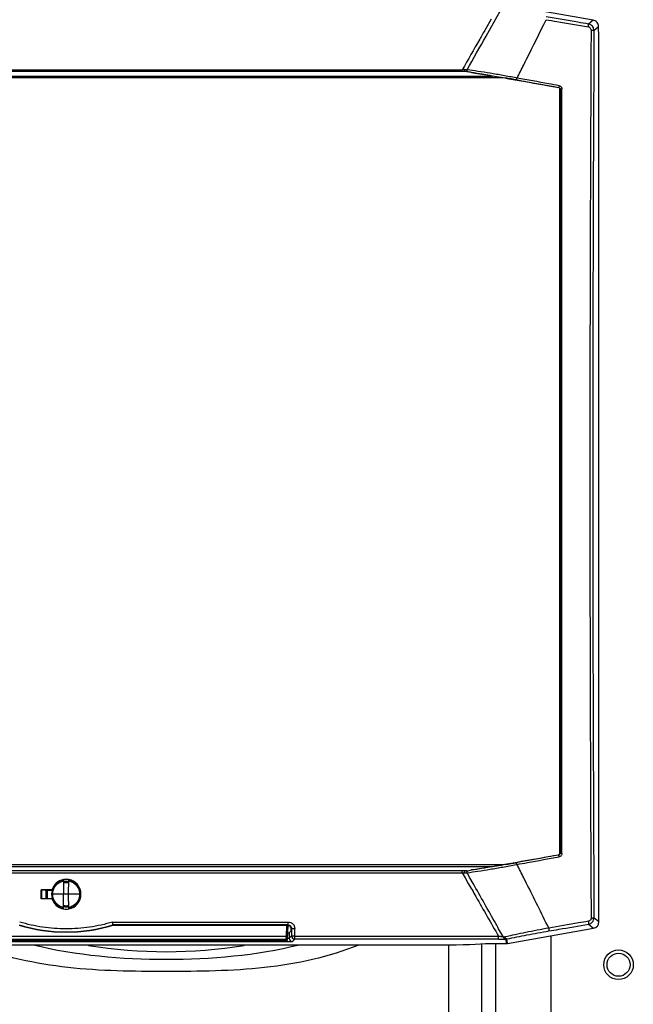
# Model space of a CAD drawing. Units: millimetres. Extents: x -1765 to 2959, y -165 to 2802.
# Drawn here: x -639 to -452, y 1896 to 2195 of the extents above; entities that cross this region are included whole.
import ezdxf

# ---------------------------------------------------------------- set-up
doc = ezdxf.new("R2010")
doc.units = ezdxf.units.MM
doc.header["$LTSCALE"] = 46.255
doc.layers.get('0').update_dxf_attribs({"linetype": 'CONTINUOUS'})

msp = doc.modelspace()

# ---------------------------------------------------------------- linework, layer by layer
at = {"color": 7, "linetype": 'Continuous'}
for p, q in [((-464.308, 2194.509), (-490.383, 2199.106)), ((-462.658, 2192.07), (-462.658, 2192.542)), ((-462.548, 2189.97), (-462.658, 2192.07)), ((-462.548, 1920.583), (-462.548, 2189.97)), ((-502.749, 2178.87), (-746.347, 2178.87)), ((-491.87, 2176.97), (-757.226, 2176.97)), ((-474.445, 2173.496), (-474.365, 2173.56)), ((-474.445, 1941.445), (-474.445, 2173.496)), ((-757.226, 1937.97), (-491.87, 1937.97)), ((-502.749, 1936.07), (-746.347, 1936.07)), ((-625.336, 1933.299), (-625.298, 1928.97)), ((-623.798, 1928.97), (-623.76, 1933.299)), ((-632.118, 1927.6), (-632.12, 1930.343)), ((-632.12, 1930.343), (-632.073, 1930.295)), ((-632.12, 1930.343), (-628.856, 1930.343)), ((-632.073, 1930.295), (-632.073, 1927.645)), ((-628.743, 1930.295), (-632.073, 1930.295)), ((-630.699, 1930.295), (-630.699, 1927.645)), ((-630.623, 1930.295), (-630.623, 1927.645)), ((-628.805, 1930.07), (-630.25, 1930.07)), ((-628.735, 1930.322), (-628.84, 1930.322)), ((-632.118, 1927.6), (-632.073, 1927.645)), ((-628.854, 1927.6), (-632.118, 1927.6)), ((-632.073, 1927.645), (-628.743, 1927.645)), ((-630.348, 1929.021), (-630.36, 1927.645)), ((-628.84, 1927.619), (-628.735, 1927.619)), ((-620.448, 1928.97), (-628.648, 1928.97)), ((-625.336, 1924.642), (-625.298, 1928.97)), ((-623.76, 1924.642), (-623.798, 1928.97)), ((-624.95, 1925.47), (-624.548, 1925.47)), ((-624.548, 1925.47), (-624.548, 1925.495)), ((-610.264, 1919.533), (-610.279, 1919.638)), ((-610.264, 1919.533), (-557.115, 1919.533)), ((-557.222, 1915.289), (-557.074, 1919.531)), ((-556.519, 1919.333), (-557.079, 1919.382)), ((-556.117, 1917.902), (-556.748, 1917.27)), ((-556.117, 1917.902), (-556.117, 1918.534)), ((-490.376, 1914.001), (-464.198, 1918.617)), ((-691.374, 1914.806), (-557.721, 1914.806)), ((-585.879, 1915.152), (-585.775, 1915.16)), ((-585.775, 1915.16), (-585.653, 1915.168)), ((-585.653, 1915.168), (-585.514, 1915.176)), ((-585.514, 1915.176), (-585.358, 1915.185)), ((-585.358, 1915.185), (-585.186, 1915.193)), ((-585.186, 1915.193), (-585.001, 1915.201)), ((-585.001, 1915.201), (-584.803, 1915.209)), ((-584.803, 1915.209), (-584.595, 1915.217)), ((-584.595, 1915.217), (-584.377, 1915.224)), ((-584.377, 1915.224), (-584.149, 1915.231)), ((-584.149, 1915.231), (-583.913, 1915.238)), ((-583.913, 1915.238), (-583.668, 1915.245)), ((-583.668, 1915.245), (-583.415, 1915.251)), ((-583.415, 1915.251), (-583.154, 1915.256)), ((-583.154, 1915.256), (-582.885, 1915.261)), ((-582.885, 1915.261), (-582.61, 1915.266)), ((-582.61, 1915.266), (-582.328, 1915.271)), ((-582.328, 1915.271), (-582.04, 1915.275)), ((-582.04, 1915.275), (-581.747, 1915.279)), ((-581.747, 1915.279), (-581.448, 1915.282)), ((-581.448, 1915.282), (-581.144, 1915.285)), ((-581.144, 1915.285), (-580.678, 1915.289)), ((-580.678, 1915.289), (-580.202, 1915.292)), ((-580.202, 1915.292), (-579.879, 1915.293)), ((-579.879, 1915.293), (-579.552, 1915.294)), ((-579.552, 1915.294), (-579.222, 1915.294)), ((-579.222, 1915.294), (-567.048, 1915.294)), ((-567.048, 1915.294), (-566.634, 1915.294)), ((-566.634, 1915.294), (-566.199, 1915.293)), ((-566.199, 1915.293), (-565.773, 1915.291)), ((-565.773, 1915.291), (-565.355, 1915.288)), ((-565.355, 1915.288), (-564.946, 1915.285)), ((-564.946, 1915.285), (-564.547, 1915.281)), ((-564.547, 1915.281), (-564.157, 1915.276)), ((-564.157, 1915.276), (-563.778, 1915.271)), ((-563.778, 1915.271), (-563.409, 1915.265)), ((-563.409, 1915.265), (-563.053, 1915.259)), ((-563.053, 1915.259), (-562.71, 1915.251)), ((-562.71, 1915.251), (-562.381, 1915.244)), ((-562.381, 1915.244), (-562.067, 1915.235)), ((-562.067, 1915.235), (-561.867, 1915.229)), ((-561.867, 1915.229), (-561.673, 1915.223)), ((-561.673, 1915.223), (-561.488, 1915.217)), ((-561.488, 1915.217), (-561.31, 1915.21)), ((-561.31, 1915.21), (-561.14, 1915.203)), ((-561.14, 1915.203), (-560.979, 1915.196)), ((-560.979, 1915.196), (-560.826, 1915.189)), ((-560.826, 1915.189), (-560.683, 1915.182)), ((-560.683, 1915.182), (-560.549, 1915.174)), ((-560.549, 1915.174), (-560.426, 1915.167)), ((-560.426, 1915.167), (-560.315, 1915.16)), ((-557.706, 1915.317), (-557.719, 1914.807)), ((-736.526, 1913.551), (-512.57, 1913.551)), ((-497.078, 1913.97), (-490.723, 1913.97))]:
    msp.add_line(p, q, dxfattribs=at)
at = {"color": 9, "linetype": 'Continuous'}
for p, q in [((-495.338, 2192.37), (-492.584, 2197.246)), ((-495.336, 2194.784), (-497.038, 2191.806)), ((-464.308, 2194.509), (-465.705, 2193.337)), ((-496.853, 2189.683), (-495.336, 2192.369)), ((-464.055, 2191.37), (-462.658, 2192.542)), ((-744.983, 2179.417), (-504.113, 2179.417)), ((-504.113, 2178.87), (-504.113, 2179.417)), ((-754.156, 2177.509), (-494.94, 2177.509)), ((-487.45, 2176.916), (-487.742, 2176.971)), ((-474.777, 2174.055), (-474.86, 2173.986)), ((-474.365, 2173.56), (-474.365, 2173.496)), ((-474.365, 2173.496), (-474.365, 1941.445)), ((-473.808, 1941.339), (-473.808, 2173.602)), ((-474.365, 1941.445), (-474.365, 1941.38)), ((-474.86, 1940.955), (-474.777, 1940.886)), ((-754.156, 1937.432), (-494.94, 1937.432)), ((-744.983, 1935.523), (-504.113, 1935.523)), ((-504.113, 1935.523), (-504.113, 1936.07)), ((-504.113, 1935.523), (-503.226, 1933.97)), ((-501.765, 1933.971), (-502.632, 1935.505)), ((-487.742, 1937.97), (-487.45, 1938.025)), ((-503.226, 1933.97), (-502.256, 1932.27)), ((-500.806, 1932.271), (-501.767, 1933.97)), ((-484.552, 1932.271), (-485.406, 1933.971)), ((-630.623, 1929.019), (-630.348, 1929.021)), ((-610.424, 1920.531), (-557.01, 1920.531)), ((-557.01, 1919.638), (-557.01, 1920.531)), ((-462.548, 1920.583), (-464.045, 1921.84)), ((-557.01, 1919.638), (-610.279, 1919.638)), ((-557.571, 1919.533), (-557.689, 1916.142)), ((-557.01, 1919.638), (-557.115, 1919.533)), ((-556.117, 1918.534), (-556.023, 1918.628)), ((-556.023, 1918.628), (-556.036, 1916.308)), ((-465.695, 1919.873), (-464.198, 1918.617)), ((-557.689, 1916.142), (-691.406, 1916.142)), ((-691.39, 1915.317), (-557.706, 1915.317)), ((-557.719, 1914.807), (-691.376, 1914.807)), ((-557.747, 1914.497), (-691.349, 1914.497)), ((-579.048, 1914.824), (-579.048, 1915.297)), ((-579.048, 1915.297), (-567.048, 1915.297)), ((-567.048, 1915.02), (-579.048, 1915.02)), ((-567.048, 1914.824), (-579.048, 1914.824)), ((-567.048, 1914.824), (-567.048, 1915.297)), ((-557.747, 1914.808), (-557.747, 1914.497)), ((-557.721, 1914.806), (-557.721, 1914.807)), ((-557.689, 1916.142), (-557.699, 1915.567)), ((-556.748, 1917.27), (-556.748, 1915.595)), ((-556.036, 1916.308), (-556.748, 1915.595)), ((-555.75, 1914.597), (-555.037, 1915.309)), ((-555.037, 1915.309), (-555.037, 1916.199)), ((-555.037, 1916.199), (-493.075, 1916.199)), ((-493.075, 1915.309), (-555.037, 1915.309)), ((-493.075, 1915.309), (-493.075, 1916.199)), ((-491.343, 1915.974), (-491.61, 1915.961)), ((-491.099, 1915.339), (-490.843, 1915.348)), ((-490.843, 1915.348), (-490.723, 1913.97)), ((-490.376, 1914.001), (-490.497, 1915.385)), ((-477.119, 1916.338), (-477.119, 1358.875)), ((-508.169, 1636.099), (-508.169, 1913.579)), ((-498.227, 1913.97), (-498.228, 1358.875)), ((-493.853, 1358.875), (-493.855, 1913.97))]:
    msp.add_line(p, q, dxfattribs=at)
at = {"color": 7, "linetype": 'Continuous'}
for points in [[(-586.118, 1915.129), (-586.12, 1915.129), (-586.123, 1915.128), (-586.118, 1915.129), (-586.107, 1915.13), (-586.089, 1915.132), (-586.066, 1915.135), (-586.038, 1915.138), (-586.005, 1915.141), (-585.968, 1915.145), (-585.926, 1915.148), (-585.879, 1915.152)], [(-560.315, 1915.16), (-560.216, 1915.152), (-560.171, 1915.149), (-560.13, 1915.145), (-560.093, 1915.142), (-560.06, 1915.138), (-560.033, 1915.135), (-560.01, 1915.133), (-560.005, 1915.132)]]:
    msp.add_lwpolyline(points, dxfattribs=at)
for radius in [4.5, 3.5]:
    msp.add_circle((-456.586, 1907.558), radius, dxfattribs=at)
at = {"color": 9, "linetype": 'Continuous'}
for centre, radius, start, end in [((-2064.946, 2975.347), 1768.045, 333.36305, 333.796655), ((-466.047, 2191.373), 1.993, 40.01789, 80.12061), ((-466.048, 2191.374), 1.993, 359.87777, 39.97996), ((23888.28, 2057.528), 24352.703, 179.6851026, 180.0001354), ((-2291.913, 3089.175), 2021.955, 333.180811, 333.309451), ((-487.631, 2016.152), 164.096, 95.50337, 95.76452), ((-502.243, 2179.1), 0.419, 207.55892, 213.37272), ((-502.266, 2179.086), 0.392, 213.42268, 214.66806), ((-559.492, 1779.32), 403.516, 79.73557, 80.21871), ((23817.44, 2057.22), 24281.863, 179.9994089, 180.3194463), ((-559.492, 2335.62), 403.516, 279.78129, 280.26443), ((-487.063, 2104.554), 169.889, 264.23994, 264.49217), ((-502.242, 1935.84), 0.419, 146.63385, 152.44263), ((-502.265, 1935.855), 0.392, 145.33951, 146.58389), ((-2290.058, 1026.701), 2019.879, 26.690489, 26.81927), ((-1990.64, 1176.522), 1685.069, 26.131733, 26.64731), ((-466.037, 1921.836), 1.993, 279.87951, 319.98446), ((-466.038, 1921.835), 1.993, 320.02259, 0.12445), ((-624.547, 1967.686), 50.122, 253.45961, 286.53823), ((-561.059, 1902.433), 12.755, 85.14921, 85.8734), ((-557.722, 1915.308), 0.501, 270.01051, 277.74424), ((-557.704, 1915.817), 0.5, 269.72977, 313.95291), ((-557.722, 1915.309), 0.502, 277.73281, 285.04436), ((-557.721, 1915.307), 0.5, 285.0626, 292.47725), ((-557.721, 1915.307), 0.5, 292.47894, 299.98282), ((-557.723, 1915.309), 0.502, 299.99969, 307.54965), ((-557.721, 1915.307), 0.499, 307.54166, 313.94734), ((-557.718, 1915.304), 0.495, 313.95989, 315.2544), ((-557.722, 1915.307), 0.5, 315.26174, 321.12392), ((-557.723, 1915.309), 0.502, 321.11994, 323.0247), ((-557.722, 1915.307), 0.5, 323.02126, 328.42887), ((-557.719, 1915.306), 0.497, 328.4361, 330.93477), ((-557.72, 1915.306), 0.499, 330.93636, 339.01409), ((-557.719, 1915.306), 0.497, 339.0139, 343.19527), ((-557.72, 1915.306), 0.499, 343.20184, 347.45247), ((-557.723, 1915.307), 0.502, 347.45021, 350.57709), ((-557.72, 1915.306), 0.499, 350.56976, 357.98497), ((-555.747, 1915.598), 1.001, 180.17628, 269.82372), ((-555.034, 1916.311), 1.001, 180.17627, 269.82372), ((-491.396, 1917.053), 1.08, 272.81702, 282.52351), ((-490.877, 1917.328), 1.98, 270.9923, 276.03285), ((-490.878, 1917.336), 1.988, 276.0336, 279.52649), ((-490.879, 1917.34), 1.992, 279.52588, 281.05814), ((-594.086, 2057.508), 146, 260.68382, 279.31618)]:
    msp.add_arc(centre, radius, start, end, dxfattribs=at)
at = {"color": 7, "linetype": 'Continuous'}
for centre, radius, start, end in [((-464.654, 2192.542), 1.996, 40.00028, 80.01981), ((-502.75, 2177.106), 1.764, 84.72584, 89.96847), ((-502.75, 1937.836), 1.765, 270.03011, 275.27272), ((-624.548, 1928.97), 4.4, 100.31402, 259.68295), ((-624.548, 1928.974), 4.52, 100.33831, 162.37437), ((-624.548, 1928.97), 4.5, 197.47336, 162.5265), ((-624.517, 1928.844), 4.232, 101.11868, 103.76777), ((-624.548, 1928.973), 4.521, 79.64306, 100.33715), ((-624.548, 1928.97), 3.851, 78.25912, 101.7406), ((-624.548, 1928.97), 3.541, 77.26305, 102.7328), ((-624.548, 1928.97), 3.525, 77.20256, 102.78673), ((-624.548, 1928.97), 3.475, 77.03641, 102.96359), ((-624.548, 1928.97), 4.4, 280.31395, 79.68295), ((-624.548, 1928.974), 4.52, 280.32191, 79.64125), ((-615.653, 1942.099), 18.915, 218.61215, 219.48973), ((-624.532, 1928.969), 5.816, 169.07953, 179.48403), ((-624.548, 1928.974), 4.52, 197.69838, 259.66611), ((-624.548, 1928.975), 4.521, 259.66634, 280.32094), ((-624.548, 1928.97), 3.851, 258.25933, 281.74114), ((-624.548, 1928.97), 3.525, 257.21307, 282.79702), ((-624.548, 1928.97), 3.541, 257.26721, 282.73696), ((-624.548, 1928.97), 3.475, 257.03641, 282.96359), ((-624.579, 1929.097), 4.232, 281.11868, 283.76715), ((-624.548, 1967.97), 50.5, 253.56998, 286.43002), ((-971.834, 1919.445), 416.809, 359.55372, 359.87446), ((-557.721, 1915.306), 0.5, 269.98891, 358)]:
    msp.add_arc(centre, radius, start, end, dxfattribs=at)
for centre, major_axis, ratio, start_param, end_param in [((-464.661, 2192.537), (-1.536, -1.289), 0.997668, 2.4446104, 3.1415927), ((-204.382, 2057.47), (7374.57, -1296.774), 0.0090763, 1.6090777, 1.6118025), ((-204.382, 2057.47), (7374.57, 1296.774), 0.0090763, -1.6118025, -1.6090777), ((-464.551, 1920.588), (1.536, -1.289), 0.997668, 5.586203, 6.9801676), ((-557.118, 1918.531), (-0.709, -0.709), 0.9972647, 8.6407493, 10.2088066), ((-557.747, 1917.273), (1, 0), 0.0524078, -0.9355303, -0.0523599), ((-512.57, 1914.547), (19, 0), 0.0524078, -1.5707963, -0.6174371), ((-490.723, 1915.973), (0.175, -1.995), 0.9986191, 6.1960387, 6.3703319)]:
    msp.add_ellipse(centre, major_axis=major_axis, ratio=ratio, start_param=start_param, end_param=end_param, dxfattribs=at)
at = {"color": 9, "linetype": 'Continuous'}
for points, knots in [([(-478.599, 2194.653), (-477.528, 2194.469), (-473.248, 2193.737), (-468.967, 2193.005), (-465.757, 2192.457)], [0, 0, 0, 0, 0.250094, 1, 1, 1, 1]), ([(-465.705, 2193.337), (-466.774, 2193.519), (-471.052, 2194.25), (-475.329, 2194.981), (-478.538, 2195.531)], [0, 0, 0, 0, 0.2499043, 1, 1, 1, 1]), ([(-465.756, 2192.457), (-465.739, 2192.566), (-465.717, 2192.725), (-465.695, 2192.927), (-465.685, 2193.055), (-465.681, 2193.162), (-465.682, 2193.245), (-465.688, 2193.3), (-465.697, 2193.331), (-465.705, 2193.337)], [0, 0, 0, 0, 0.3738279, 0.5404575, 0.6868159, 0.8086014, 0.9024075, 0.9660434, 1, 1, 1, 1]), ([(-497.038, 2191.806), (-497.627, 2190.774), (-499.986, 2186.645), (-502.345, 2182.515), (-504.113, 2179.417)], [0, 0, 0, 0, 0.249932, 1, 1, 1, 1]), ([(-464.931, 2191.472), (-464.93, 2191.588), (-464.969, 2191.822), (-465.146, 2192.13), (-465.419, 2192.357), (-465.643, 2192.436), (-465.757, 2192.457)], [0, 0, 0, 0, 0.2496416, 0.4999831, 0.7502434, 1, 1, 1, 1]), ([(-464.931, 2191.472), (-464.951, 2188.672), (-464.981, 2183.069), (-465.032, 2171.857), (-465.091, 2157.83), (-465.16, 2140.984), (-465.207, 2124.125), (-465.251, 2107.254), (-465.277, 2090.374), (-465.296, 2073.488), (-465.299, 2056.6), (-465.295, 2039.712), (-465.274, 2022.827), (-465.247, 2005.948), (-465.203, 1989.077), (-465.154, 1972.219), (-465.084, 1955.376), (-465.024, 1941.35), (-464.972, 1930.139), (-464.941, 1924.537), (-464.921, 1921.737)], [0, 0, 0, 0, 0.0311468, 0.0623141, 0.1247038, 0.1871579, 0.2496659, 0.3122167, 0.3747995, 0.4374036, 0.5000179, 0.5626317, 0.625234, 0.6878141, 0.750361, 0.8128639, 0.8753119, 0.9376943, 0.9688576, 1, 1, 1, 1]), ([(-464.93, 2191.473), (-464.82, 2191.471), (-464.66, 2191.465), (-464.457, 2191.451), (-464.329, 2191.439), (-464.223, 2191.424), (-464.141, 2191.409), (-464.088, 2191.393), (-464.059, 2191.379), (-464.055, 2191.37)], [0, 0, 0, 0, 0.3735796, 0.5403439, 0.6867332, 0.8080379, 0.9016101, 0.9656261, 1, 1, 1, 1]), ([(-502.632, 2179.436), (-502.689, 2179.44), (-502.934, 2179.456), (-503.18, 2179.475), (-503.369, 2179.491)], [0, 0, 0, 0, 0.2283, 1, 1, 1, 1]), ([(-502.632, 2179.436), (-502.663, 2179.348), (-502.69, 2179.166), (-502.654, 2178.983), (-502.614, 2178.907)], [0, 0, 0, 0, 0.5207115, 1, 1, 1, 1]), ([(-487.742, 2176.971), (-489.071, 2177.219), (-491.701, 2177.7), (-495.561, 2178.362), (-499.195, 2178.944), (-501.528, 2179.286), (-502.632, 2179.436)], [0, 0, 0, 0, 0.2686071, 0.5313661, 0.7784705, 1, 1, 1, 1]), ([(-501.27, 2178.592), (-499.625, 2178.366), (-496.178, 2177.85), (-492.739, 2177.281), (-490.94, 2176.971)], [0, 0, 0, 0, 0.4762828, 1, 1, 1, 1]), ([(-487.589, 2176.378), (-487.583, 2176.381), (-487.574, 2176.399), (-487.56, 2176.431), (-487.544, 2176.483), (-487.525, 2176.55), (-487.506, 2176.63), (-487.479, 2176.753), (-487.461, 2176.85), (-487.45, 2176.916)], [0, 0, 0, 0, 0.0326455, 0.098615, 0.1960117, 0.321717, 0.4717781, 0.6396554, 1, 1, 1, 1]), ([(-474.633, 2174.591), (-475.701, 2174.785), (-479.973, 2175.562), (-484.245, 2176.336), (-487.45, 2176.916)], [0, 0, 0, 0, 0.2499114, 1, 1, 1, 1]), ([(-474.633, 2174.592), (-474.644, 2174.525), (-474.663, 2174.429), (-474.69, 2174.306), (-474.71, 2174.225), (-474.729, 2174.159), (-474.747, 2174.107), (-474.761, 2174.075), (-474.772, 2174.057), (-474.777, 2174.055)], [0, 0, 0, 0, 0.3596998, 0.5273052, 0.6771656, 0.8027782, 0.9002334, 0.9664996, 1, 1, 1, 1]), ([(-474.777, 2174.055), (-474.665, 2174.034), (-474.449, 2173.909), (-474.365, 2173.674), (-474.365, 2173.56)], [0, 0, 0, 0, 0.5001106, 1, 1, 1, 1]), ([(-474.633, 2174.591), (-474.519, 2174.571), (-474.296, 2174.489), (-474.026, 2174.259), (-473.849, 2173.952), (-473.808, 2173.718), (-473.808, 2173.602)], [0, 0, 0, 0, 0.2496063, 0.4998901, 0.7501882, 1, 1, 1, 1]), ([(-474.357, 2173.566), (-474.336, 2173.576), (-474.269, 2173.585), (-474.149, 2173.597), (-473.988, 2173.602), (-473.87, 2173.603), (-473.808, 2173.602)], [0, 0, 0, 0, 0.1268748, 0.3572211, 0.6628323, 1, 1, 1, 1]), ([(-474.365, 1941.38), (-474.365, 1941.266), (-474.45, 1941.031), (-474.665, 1940.907), (-474.777, 1940.886)], [0, 0, 0, 0, 0.5004794, 1, 1, 1, 1]), ([(-473.808, 1941.339), (-473.808, 1941.223), (-473.848, 1940.989), (-474.026, 1940.682), (-474.297, 1940.452), (-474.519, 1940.371), (-474.633, 1940.349)], [0, 0, 0, 0, 0.2497888, 0.5001161, 0.7503301, 1, 1, 1, 1]), ([(-473.808, 1941.339), (-473.875, 1941.338), (-473.974, 1941.339), (-474.101, 1941.343), (-474.184, 1941.348), (-474.253, 1941.354), (-474.308, 1941.361), (-474.342, 1941.369), (-474.362, 1941.375), (-474.365, 1941.38)], [0, 0, 0, 0, 0.3595257, 0.5273098, 0.677804, 0.8038597, 0.9013064, 0.9672449, 1, 1, 1, 1]), ([(-474.777, 1940.886), (-475.845, 1940.692), (-480.115, 1939.917), (-484.386, 1939.142), (-487.589, 1938.562)], [0, 0, 0, 0, 0.2499111, 1, 1, 1, 1]), ([(-487.45, 1938.025), (-487.461, 1938.091), (-487.479, 1938.187), (-487.506, 1938.311), (-487.525, 1938.391), (-487.544, 1938.458), (-487.56, 1938.51), (-487.574, 1938.542), (-487.583, 1938.56), (-487.589, 1938.562)], [0, 0, 0, 0, 0.3603446, 0.5282219, 0.678283, 0.8039883, 0.901385, 0.9673545, 1, 1, 1, 1]), ([(-487.45, 1938.025), (-486.381, 1938.218), (-482.109, 1938.992), (-477.837, 1939.768), (-474.633, 1940.349)], [0, 0, 0, 0, 0.250087, 1, 1, 1, 1]), ([(-474.633, 1940.349), (-474.644, 1940.415), (-474.663, 1940.512), (-474.69, 1940.635), (-474.71, 1940.715), (-474.729, 1940.782), (-474.747, 1940.834), (-474.761, 1940.866), (-474.772, 1940.884), (-474.777, 1940.886)], [0, 0, 0, 0, 0.3596998, 0.5273052, 0.6771656, 0.8027782, 0.9002334, 0.9664996, 1, 1, 1, 1]), ([(-503.369, 1935.45), (-503.303, 1935.456), (-503.058, 1935.476), (-502.812, 1935.494), (-502.632, 1935.505)], [0, 0, 0, 0, 0.2681015, 1, 1, 1, 1]), ([(-502.632, 1935.505), (-502.663, 1935.593), (-502.69, 1935.775), (-502.654, 1935.958), (-502.614, 1936.034)], [0, 0, 0, 0, 0.520687, 1, 1, 1, 1]), ([(-502.632, 1935.505), (-501.528, 1935.655), (-499.195, 1935.997), (-495.561, 1936.579), (-491.701, 1937.241), (-489.071, 1937.722), (-487.742, 1937.97)], [0, 0, 0, 0, 0.2215316, 0.4686363, 0.7313942, 1, 1, 1, 1]), ([(-490.94, 1937.97), (-492.739, 1937.66), (-496.178, 1937.091), (-499.625, 1936.575), (-501.27, 1936.349)], [0, 0, 0, 0, 0.5237158, 1, 1, 1, 1]), ([(-628.648, 1928.97), (-628.647, 1929.423), (-628.496, 1930.336), (-627.834, 1931.549), (-626.814, 1932.482), (-625.964, 1932.847), (-625.524, 1932.955)], [0, 0, 0, 0, 0.2500003, 0.4999978, 0.7499979, 1, 1, 1, 1]), ([(-623.763, 1932.997), (-623.532, 1932.952), (-623.077, 1932.822), (-622.228, 1932.411), (-621.319, 1931.631), (-620.729, 1930.589), (-620.488, 1929.677), (-620.448, 1929.206), (-620.448, 1928.97)], [0, 0, 0, 0, 0.1252395, 0.2504726, 0.5000058, 0.7495357, 0.8747651, 1, 1, 1, 1]), ([(-502.256, 1932.27), (-501.491, 1930.93), (-498.431, 1925.573), (-495.37, 1920.216), (-493.075, 1916.199)], [0, 0, 0, 0, 0.2500903, 1, 1, 1, 1]), ([(-491.61, 1915.961), (-492.375, 1917.32), (-495.44, 1922.757), (-498.506, 1928.193), (-500.806, 1932.271)], [0, 0, 0, 0, 0.2498951, 1, 1, 1, 1]), ([(-628.948, 1928.97), (-628.946, 1928.969), (-628.937, 1928.972), (-628.921, 1928.969), (-628.893, 1928.97), (-628.857, 1928.97), (-628.812, 1928.97), (-628.741, 1928.97), (-628.686, 1928.97), (-628.648, 1928.97)], [0, 0, 0, 0, 0.019975, 0.0773867, 0.1700323, 0.2943934, 0.4457402, 0.6182483, 1, 1, 1, 1]), ([(-625.333, 1924.944), (-625.564, 1924.989), (-626.019, 1925.119), (-626.868, 1925.53), (-627.777, 1926.309), (-628.367, 1927.352), (-628.608, 1928.264), (-628.647, 1928.735), (-628.648, 1928.97)], [0, 0, 0, 0, 0.1252395, 0.2504726, 0.5000058, 0.7495357, 0.8747651, 1, 1, 1, 1]), ([(-620.448, 1928.97), (-620.448, 1928.518), (-620.599, 1927.605), (-621.261, 1926.391), (-622.282, 1925.459), (-623.132, 1925.094), (-623.572, 1924.986)], [0, 0, 0, 0, 0.2500003, 0.4999978, 0.7499979, 1, 1, 1, 1]), ([(-620.148, 1928.97), (-620.15, 1928.972), (-620.158, 1928.969), (-620.175, 1928.972), (-620.202, 1928.97), (-620.239, 1928.971), (-620.284, 1928.971), (-620.354, 1928.971), (-620.41, 1928.971), (-620.448, 1928.97)], [0, 0, 0, 0, 0.0199753, 0.0773873, 0.170033, 0.2943942, 0.4457409, 0.6182488, 1, 1, 1, 1]), ([(-610.424, 1920.531), (-612.71, 1919.844), (-617.387, 1918.804), (-624.549, 1918.281), (-631.71, 1918.804), (-636.387, 1919.844), (-638.671, 1920.531)], [0, 0, 0, 0, 0.2500725, 0.5000262, 0.7500121, 1, 1, 1, 1]), ([(-557.01, 1920.531), (-556.75, 1920.531), (-556.354, 1920.452), (-555.894, 1920.203), (-555.592, 1919.951), (-555.344, 1919.646), (-555.162, 1919.298), (-555.048, 1918.923), (-555.027, 1918.662), (-555.031, 1918.532)], [0, 0, 0, 0, 0.2497334, 0.3750865, 0.5003086, 0.625404, 0.7503443, 0.8752179, 1, 1, 1, 1]), ([(-465.747, 1920.752), (-466.752, 1920.58), (-470.774, 1919.892), (-474.796, 1919.204), (-477.813, 1918.688)], [0, 0, 0, 0, 0.2499104, 1, 1, 1, 1]), ([(-465.158, 1921.085), (-465.232, 1920.998), (-465.413, 1920.848), (-465.634, 1920.771), (-465.747, 1920.752)], [0, 0, 0, 0, 0.5007023, 1, 1, 1, 1]), ([(-465.747, 1920.751), (-465.729, 1920.642), (-465.707, 1920.484), (-465.686, 1920.282), (-465.676, 1920.154), (-465.671, 1920.048), (-465.672, 1919.964), (-465.679, 1919.91), (-465.687, 1919.879), (-465.695, 1919.873)], [0, 0, 0, 0, 0.3737783, 0.5405707, 0.686957, 0.8082381, 0.9017703, 0.9657279, 1, 1, 1, 1]), ([(-464.921, 1921.737), (-464.922, 1921.62), (-464.961, 1921.383), (-465.081, 1921.174), (-465.158, 1921.085)], [0, 0, 0, 0, 0.4994453, 1, 1, 1, 1]), ([(-464.921, 1921.735), (-464.81, 1921.737), (-464.65, 1921.743), (-464.447, 1921.757), (-464.319, 1921.77), (-464.213, 1921.784), (-464.131, 1921.8), (-464.078, 1921.816), (-464.049, 1921.831), (-464.045, 1921.84)], [0, 0, 0, 0, 0.3735933, 0.5401491, 0.6864644, 0.8082409, 0.9020799, 0.9658118, 1, 1, 1, 1]), ([(-557.01, 1919.638), (-556.88, 1919.638), (-556.617, 1919.587), (-556.396, 1919.436), (-556.306, 1919.343)], [0, 0, 0, 0, 0.5007054, 1, 1, 1, 1]), ([(-556.306, 1919.343), (-556.214, 1919.25), (-556.068, 1919.023), (-556.021, 1918.759), (-556.023, 1918.628)], [0, 0, 0, 0, 0.5005376, 1, 1, 1, 1]), ([(-556.022, 1918.628), (-556.018, 1918.618), (-555.984, 1918.601), (-555.923, 1918.583), (-555.828, 1918.566), (-555.705, 1918.552), (-555.558, 1918.543), (-555.329, 1918.534), (-555.149, 1918.532), (-555.026, 1918.532)], [0, 0, 0, 0, 0.0341717, 0.0991699, 0.195009, 0.3188783, 0.4667125, 0.6334606, 1, 1, 1, 1]), ([(-477.813, 1918.688), (-480.147, 1918.255), (-484.604, 1917.396), (-489.047, 1916.468), (-491.162, 1915.999)], [0, 0, 0, 0, 0.5229008, 1, 1, 1, 1]), ([(-490.497, 1915.385), (-488.481, 1915.818), (-484.239, 1916.663), (-479.982, 1917.43), (-477.752, 1917.811)], [0, 0, 0, 0, 0.4768224, 1, 1, 1, 1]), ([(-477.813, 1918.688), (-477.795, 1918.579), (-477.773, 1918.421), (-477.75, 1918.219), (-477.739, 1918.091), (-477.733, 1917.985), (-477.733, 1917.902), (-477.738, 1917.848), (-477.745, 1917.818), (-477.752, 1917.811)], [0, 0, 0, 0, 0.3746069, 0.5417203, 0.6883293, 0.8096976, 0.9031338, 0.966714, 1, 1, 1, 1]), ([(-477.752, 1917.811), (-476.747, 1917.983), (-472.728, 1918.671), (-468.709, 1919.358), (-465.695, 1919.873)], [0, 0, 0, 0, 0.2500886, 1, 1, 1, 1]), ([(-579.048, 1914.824), (-579.524, 1914.825), (-580.47, 1914.827), (-581.647, 1914.837), (-582.572, 1914.85), (-583.246, 1914.862), (-583.898, 1914.877), (-584.518, 1914.895), (-585.011, 1914.913), (-585.38, 1914.93), (-585.632, 1914.943), (-585.863, 1914.957), (-586.069, 1914.972), (-586.245, 1914.988), (-586.371, 1915.002), (-586.453, 1915.015), (-586.5, 1915.024), (-586.537, 1915.032), (-586.562, 1915.042), (-586.579, 1915.049), (-586.584, 1915.064), (-586.57, 1915.074), (-586.536, 1915.087), (-586.464, 1915.102), (-586.351, 1915.119), (-586.199, 1915.135), (-586.087, 1915.145), (-586.025, 1915.15)], [0, 0, 0, 0, 0.1759165, 0.3495403, 0.434627, 0.5178633, 0.5984526, 0.6753677, 0.747249, 0.7806376, 0.8118419, 0.8404456, 0.865995, 0.8879439, 0.9057089, 0.9128606, 0.9187795, 0.9234213, 0.9267611, 0.9288349, 0.9300265, 0.9316399, 0.9344329, 0.9438732, 0.9582604, 0.977149, 1, 1, 1, 1]), ([(-585.979, 1915.082), (-585.993, 1915.083), (-586.018, 1915.086), (-586.051, 1915.092), (-586.077, 1915.098), (-586.094, 1915.104), (-586.106, 1915.11), (-586.108, 1915.121), (-586.097, 1915.128), (-586.09, 1915.131), (-586.084, 1915.133)], [0, 0, 0, 0, 0.2491733, 0.4540639, 0.6131066, 0.7255603, 0.7943979, 0.8363566, 0.8970678, 1, 1, 1, 1]), ([(-586.025, 1915.15), (-585.814, 1915.166), (-585.349, 1915.192), (-584.3, 1915.234), (-582.833, 1915.269), (-580.973, 1915.292), (-579.695, 1915.297), (-579.048, 1915.297)], [0, 0, 0, 0, 0.0907933, 0.2004965, 0.4509146, 0.7216989, 1, 1, 1, 1]), ([(-579.048, 1915.02), (-579.379, 1915.021), (-580.039, 1915.019), (-581.024, 1915.019), (-581.997, 1915.019), (-582.947, 1915.019), (-583.857, 1915.022), (-584.695, 1915.03), (-585.323, 1915.042), (-585.738, 1915.061), (-585.908, 1915.073), (-585.979, 1915.082)], [0, 0, 0, 0, 0.1432162, 0.2856763, 0.4264457, 0.5642321, 0.6967784, 0.8201964, 0.9266038, 0.9688003, 1, 1, 1, 1]), ([(-567.048, 1915.297), (-566.411, 1915.297), (-565.153, 1915.292), (-563.318, 1915.27), (-561.653, 1915.23), (-560.609, 1915.189), (-560.142, 1915.155)], [0, 0, 0, 0, 0.2767162, 0.5462853, 0.7965058, 1, 1, 1, 1]), ([(-559.981, 1915.142), (-559.925, 1915.138), (-559.824, 1915.128), (-559.706, 1915.114), (-559.631, 1915.101), (-559.589, 1915.092), (-559.556, 1915.084), (-559.535, 1915.075), (-559.521, 1915.066), (-559.521, 1915.052), (-559.536, 1915.043), (-559.57, 1915.029), (-559.642, 1915.015), (-559.755, 1914.998), (-559.906, 1914.982), (-560.09, 1914.967), (-560.301, 1914.953), (-560.535, 1914.939), (-560.789, 1914.927), (-561.158, 1914.911), (-561.648, 1914.893), (-562.263, 1914.876), (-562.908, 1914.861), (-563.573, 1914.85), (-564.486, 1914.837), (-565.646, 1914.827), (-566.579, 1914.825), (-567.048, 1914.824)], [0, 0, 0, 0, 0.0210774, 0.0378124, 0.0443998, 0.0497623, 0.0538834, 0.0567738, 0.0585285, 0.0596804, 0.0614654, 0.0643909, 0.073947, 0.088403, 0.1074634, 0.1306417, 0.1572503, 0.1867026, 0.2185262, 0.2523452, 0.3247554, 0.4019988, 0.4827396, 0.565992, 0.6510003, 0.8243869, 1, 1, 1, 1]), ([(-560.124, 1915.081), (-560.196, 1915.072), (-560.366, 1915.06), (-560.783, 1915.043), (-561.412, 1915.03), (-562.249, 1915.022), (-563.157, 1915.019), (-564.105, 1915.019), (-565.076, 1915.019), (-566.059, 1915.019), (-566.718, 1915.021), (-567.048, 1915.02)], [0, 0, 0, 0, 0.0313682, 0.0739583, 0.1805999, 0.3039939, 0.4364387, 0.5740823, 0.714687, 0.8569675, 1, 1, 1, 1]), ([(-560.014, 1915.133), (-560.007, 1915.13), (-559.992, 1915.126), (-559.997, 1915.11), (-560.009, 1915.105), (-560.026, 1915.098), (-560.066, 1915.089), (-560.099, 1915.084), (-560.124, 1915.081)], [0, 0, 0, 0, 0.1468963, 0.1905888, 0.2635411, 0.3792798, 0.5406988, 1, 1, 1, 1]), ([(-555.75, 1914.597), (-555.756, 1914.592), (-555.775, 1914.584), (-555.835, 1914.57), (-555.952, 1914.555), (-556.14, 1914.539), (-556.386, 1914.524), (-556.681, 1914.513), (-557.14, 1914.501), (-557.5, 1914.497), (-557.747, 1914.497)], [0, 0, 0, 0, 0.0114462, 0.0302453, 0.0927363, 0.1881541, 0.3125438, 0.4615588, 0.6298614, 1, 1, 1, 1]), ([(-557.699, 1915.567), (-557.7, 1915.533), (-557.701, 1915.474), (-557.702, 1915.399), (-557.704, 1915.349), (-557.704, 1915.324), (-557.706, 1915.317)], [0, 0, 0, 0, 0.4012392, 0.7070382, 0.9083906, 1, 1, 1, 1]), ([(-557.689, 1916.142), (-557.657, 1916.141), (-557.539, 1916.139), (-557.421, 1916.143), (-557.337, 1916.155)], [0, 0, 0, 0, 0.2752188, 1, 1, 1, 1]), ([(-557.204, 1915.799), (-557.205, 1915.767), (-557.222, 1915.641), (-557.288, 1915.523), (-557.357, 1915.457)], [0, 0, 0, 0, 0.2522621, 1, 1, 1, 1]), ([(-557.337, 1916.155), (-557.3, 1916.16), (-557.252, 1916.169), (-557.203, 1916.19), (-557.19, 1916.205), (-557.19, 1916.211)], [0, 0, 0, 0, 0.6791207, 0.8802869, 1, 1, 1, 1]), ([(-557.059, 1915.525), (-557.071, 1915.523), (-557.122, 1915.519), (-557.174, 1915.515), (-557.214, 1915.512)], [0, 0, 0, 0, 0.2352551, 1, 1, 1, 1]), ([(-556.748, 1915.595), (-556.753, 1915.585), (-556.787, 1915.57), (-556.848, 1915.553), (-556.944, 1915.537), (-557.017, 1915.529), (-557.058, 1915.525)], [0, 0, 0, 0, 0.1057289, 0.3088492, 0.6097916, 1, 1, 1, 1]), ([(-555.038, 1916.199), (-555.161, 1916.199), (-555.341, 1916.204), (-555.57, 1916.218), (-555.718, 1916.231), (-555.84, 1916.246), (-555.936, 1916.264), (-555.997, 1916.281), (-556.031, 1916.297), (-556.036, 1916.308)], [0, 0, 0, 0, 0.3662043, 0.5330249, 0.6810213, 0.8050257, 0.9008843, 0.9658197, 1, 1, 1, 1]), ([(-491.61, 1915.961), (-491.722, 1915.975), (-492.212, 1916.042), (-492.699, 1916.127), (-493.075, 1916.199)], [0, 0, 0, 0, 0.2272815, 1, 1, 1, 1]), ([(-493.075, 1915.309), (-492.901, 1915.309), (-492.243, 1915.311), (-491.584, 1915.322), (-491.099, 1915.339)], [0, 0, 0, 0, 0.2635915, 1, 1, 1, 1]), ([(-491.289, 1915.413), (-491.368, 1915.469), (-491.506, 1915.643), (-491.582, 1915.846), (-491.611, 1915.961)], [0, 0, 0, 0, 0.4498587, 1, 1, 1, 1]), ([(-490.908, 1915.361), (-491.014, 1915.392), (-491.158, 1915.528), (-491.278, 1915.756), (-491.325, 1915.898), (-491.343, 1915.974)], [0, 0, 0, 0, 0.426399, 0.6974778, 1, 1, 1, 1]), ([(-491.099, 1915.339), (-491.116, 1915.341), (-491.183, 1915.351), (-491.247, 1915.383), (-491.289, 1915.413)], [0, 0, 0, 0, 0.238617, 1, 1, 1, 1]), ([(-490.497, 1915.385), (-490.559, 1915.379), (-490.699, 1915.406), (-490.884, 1915.536), (-491.045, 1915.741), (-491.127, 1915.908), (-491.162, 1915.999)], [0, 0, 0, 0, 0.1952725, 0.4243358, 0.6954018, 1, 1, 1, 1]), ([(-535.515, 1913.54), (-544.631, 1909.866), (-564.317, 1905.699), (-594.113, 1905.406), (-623.908, 1905.703), (-643.59, 1909.88), (-652.701, 1913.558)], [0, 0, 0, 0, 0.2480883, 0.5000328, 0.7519645, 1, 1, 1, 1]), ([(-553.613, 1913.526), (-566.802, 1910.306), (-594.102, 1907.907), (-621.401, 1910.31), (-634.588, 1913.533)], [0, 0, 0, 0, 0.5000135, 1, 1, 1, 1])]:
    msp.add_open_spline(points, degree=3, knots=knots, dxfattribs=at)
for points in [[(-502.632, 2179.436), (-500.704, 2182.851), (-498.778, 2186.266), (-496.851, 2189.682)], [(-485.406, 2180.97), (-485.121, 2181.536), (-484.837, 2182.103), (-484.552, 2182.67)], [(-474.365, 2173.56), (-474.364, 2173.563), (-474.36, 2173.565), (-474.357, 2173.566)], [(-490.843, 1915.348), (-490.865, 1915.35), (-490.887, 1915.354), (-490.908, 1915.361)]]:
    msp.add_open_spline(points, degree=3, dxfattribs=at)
at = {"color": 7, "linetype": 'Continuous'}
for points, knots in [([(-503.369, 2179.491), (-503.379, 2179.427), (-503.387, 2179.301), (-503.387, 2179.174), (-503.379, 2179.113)], [0, 0, 0, 0, 0.515069, 1, 1, 1, 1]), ([(-503.277, 2178.871), (-503.29, 2178.872), (-503.318, 2178.894), (-503.361, 2178.975), (-503.372, 2179.055), (-503.38, 2179.113)], [0, 0, 0, 0, 0.1431331, 0.3562876, 1, 1, 1, 1]), ([(-501.27, 2178.592), (-501.505, 2178.631), (-501.939, 2178.746), (-502.379, 2178.844), (-502.588, 2178.863)], [0, 0, 0, 0, 0.5326323, 1, 1, 1, 1]), ([(-494.94, 2177.509), (-495.999, 2177.695), (-498.108, 2178.061), (-500.219, 2178.42), (-501.27, 2178.592)], [0, 0, 0, 0, 0.5023829, 1, 1, 1, 1]), ([(-487.589, 2176.378), (-486.521, 2176.185), (-482.25, 2175.411), (-477.98, 2174.636), (-474.777, 2174.055)], [0, 0, 0, 0, 0.2500873, 1, 1, 1, 1]), ([(-474.445, 2173.496), (-474.446, 2173.609), (-474.531, 2173.844), (-474.748, 2173.966), (-474.86, 2173.986)], [0, 0, 0, 0, 0.4993599, 1, 1, 1, 1]), ([(-474.86, 1940.955), (-474.748, 1940.975), (-474.531, 1941.097), (-474.446, 1941.331), (-474.445, 1941.445)], [0, 0, 0, 0, 0.500635, 1, 1, 1, 1]), ([(-503.369, 1935.45), (-503.379, 1935.514), (-503.387, 1935.64), (-503.387, 1935.767), (-503.38, 1935.828)], [0, 0, 0, 0, 0.5151144, 1, 1, 1, 1]), ([(-503.38, 1935.828), (-503.372, 1935.886), (-503.362, 1935.969), (-503.308, 1936.066), (-503.277, 1936.07)], [0, 0, 0, 0, 0.6507819, 1, 1, 1, 1]), ([(-502.588, 1936.078), (-502.379, 1936.097), (-501.939, 1936.195), (-501.505, 1936.31), (-501.27, 1936.349)], [0, 0, 0, 0, 0.4673673, 1, 1, 1, 1]), ([(-501.27, 1936.349), (-500.219, 1936.521), (-498.108, 1936.88), (-495.999, 1937.246), (-494.94, 1937.432)], [0, 0, 0, 0, 0.4976171, 1, 1, 1, 1]), ([(-628.84, 1930.322), (-628.842, 1930.324), (-628.846, 1930.325), (-628.849, 1930.331), (-628.846, 1930.338), (-628.854, 1930.34), (-628.856, 1930.343)], [0, 0, 0, 0, 0.2945271, 0.4504139, 0.5943546, 1, 1, 1, 1]), ([(-628.854, 1927.6), (-628.853, 1927.602), (-628.849, 1927.604), (-628.846, 1927.608), (-628.849, 1927.615), (-628.842, 1927.617), (-628.84, 1927.619)], [0, 0, 0, 0, 0.2945241, 0.4504393, 0.5943766, 1, 1, 1, 1]), ([(-610.329, 1919.911), (-610.344, 1920.005), (-610.387, 1920.21), (-610.416, 1920.418), (-610.424, 1920.531)], [0, 0, 0, 0, 0.4572007, 1, 1, 1, 1]), ([(-610.279, 1919.638), (-610.281, 1919.646), (-610.291, 1919.672), (-610.301, 1919.727), (-610.314, 1919.81), (-610.323, 1919.874), (-610.329, 1919.911)], [0, 0, 0, 0, 0.0927542, 0.2958457, 0.6010128, 1, 1, 1, 1])]:
    msp.add_open_spline(points, degree=3, knots=knots, dxfattribs=at)
msp.add_open_spline([(-474.365, 1941.38), (-474.392, 1941.402), (-474.419, 1941.423), (-474.445, 1941.445)], degree=3, dxfattribs=at)

doc.saveas('drawing.dxf')
